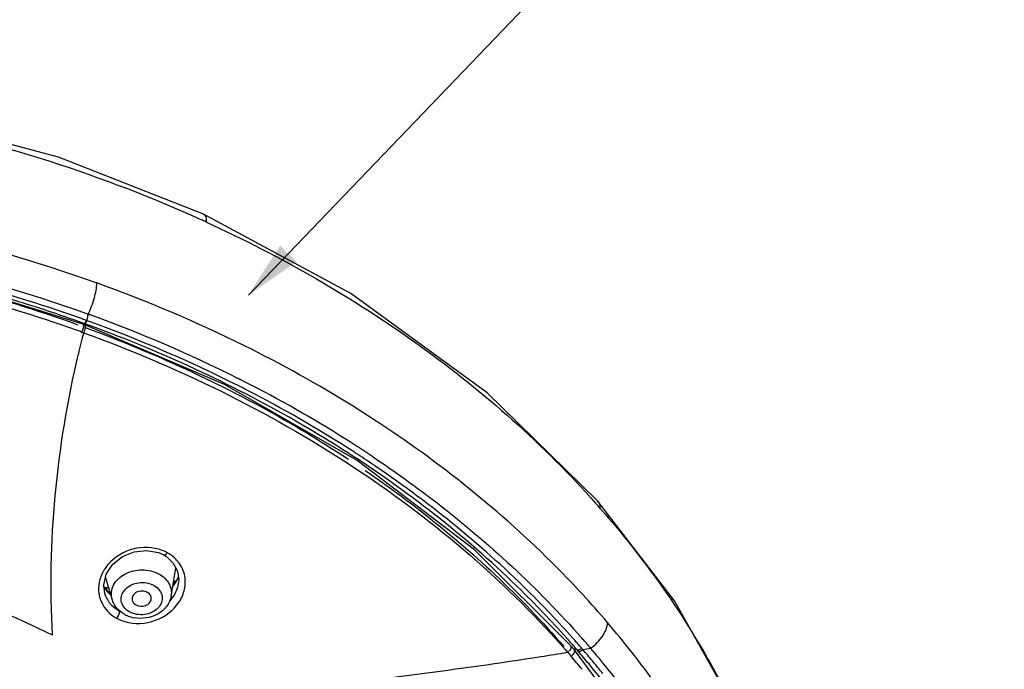
# Model space of a CAD drawing. Units: millimetres. Extents: x 0 to 1300, y 0 to 1600.
# Drawn here: x 335 to 386, y 1092 to 1126 of the extents above; entities that cross this region are included whole.
import ezdxf

# ---------------------------------------------------------------- set-up
doc = ezdxf.new("R2010")
doc.units = ezdxf.units.MM
doc.header["$LTSCALE"] = 104.296296
doc.layers.get('0').update_dxf_attribs({"linetype": 'CONTINUOUS'})
doc.layers.add('DEF_LAYER_ASSEM_MEMBER', color=7, linetype='CONTINUOUS')
doc.layers.add('DEF_LAYER_NOTE', color=7, linetype='CONTINUOUS')
doc.styles.get("Standard").update_dxf_attribs({"font": 'txt', "width": 0.8})
doc.dimstyles.get("Standard").update_dxf_attribs({"dimtxt": 3, "dimasz": 3, "dimexe": 2, "dimexo": 1, "dimtad": 1, "dimdsep": 46, "dimtxsty": 'Standard', "dimblk": '_FILLED', "dimblk1": '_FILLED', "dimblk2": '_FILLED', "dimcen": 0.09, "dimazin": 2, "dimtol": 1, "dimtp": 0.016, "dimtm": 0.016, "dimtfac": 1, "dimtofl": 0, "dimtmove": 0, "dimatfit": 3, "dimldrblk": '_FILLED', "dimfxl": 1, "dimtolj": 1, "dimarcsym": 0})

# ---------------------------------------------------------------- blocks, each defined once
blk = doc.blocks.new('_FILLED')
at = {"color": 0, "linetype": 'ByBlock'}
blk.add_solid([(0, 0), (-1, 0.2), (-1, -0.2)], dxfattribs=at)

msp = doc.modelspace()

# ---------------------------------------------------------------- linework, layer by layer
at = {"layer": 'DEF_LAYER_ASSEM_MEMBER', "color": 7, "linetype": 'Continuous'}
for p, q in [((351.8231, 1111.9003), (344.1669, 1116.0243)), ((337.9979, 1110.2662), (337.9028, 1110.3005)), ((345.2562, 1107.1692), (337.9964, 1110.2666)), ((352.153, 1103.2061), (345.2562, 1107.1692)), ((368.6354, 1095.9155), (364.6506, 1101.113)), ((341.8307, 1098.4203), (342.1007, 1098.2999)), ((342.1008, 1098.2999), (342.2466, 1098.2102)), ((342.2466, 1098.2102), (342.5979, 1097.8786)), ((342.488, 1096.1582), (342.7406, 1097.6096)), ((339.4219, 1095.9902), (339.083, 1097.1602)), ((342.8226, 1097.0616), (342.5912, 1096.7513)), ((342.6234, 1096.9306), (342.735, 1096.9411)), ((342.858, 1097.1648), (342.8226, 1097.0616)), ((339.3445, 1096.2529), (338.9763, 1096.6748)), ((339.0105, 1096.6049), (339.0338, 1096.6069)), ((339.0338, 1096.6069), (339.2379, 1096.6245)), ((342.8604, 1096.7911), (342.8603, 1096.7903)), ((339.0369, 1096.3005), (339.0364, 1096.302)), ((363.4228, 1093.3776), (363.243, 1093.5853)), ((367.2506, 1088.2669), (363.4229, 1093.3776))]:
    msp.add_line(p, q, dxfattribs=at)
at = {"layer": 'DEF_LAYER_ASSEM_MEMBER', "color": 9, "linetype": 'Continuous'}
for p, q in [((338.1815, 1110.823), (338.2286, 1110.806)), ((337.9995, 1110.3227), (337.9023, 1110.3045)), ((337.9667, 1110.3348), (337.9189, 1110.352)), ((337.9995, 1110.3227), (337.9665, 1110.3347)), ((338.0936, 1110.4927), (337.9841, 1110.5322)), ((338.1262, 1110.48), (338.0938, 1110.4939)), ((337.8394, 1109.8904), (337.7729, 1109.9144)), ((337.8392, 1109.89), (337.9326, 1109.8562)), ((352.9739, 1103.4016), (353.0622, 1103.3423)), ((342.6161, 1096.8914), (342.7028, 1096.8996)), ((339.0138, 1096.565), (339.0667, 1096.5696)), ((339.0667, 1096.5696), (339.2493, 1096.5854)), ((363.0012, 1093.3389), (363.0897, 1093.2377)), ((363.5801, 1093.3621), (363.4018, 1093.402)), ((363.5801, 1093.3621), (363.502, 1093.4526)), ((363.6389, 1093.2938), (363.5801, 1093.3621)), ((363.8845, 1093.3726), (363.826, 1093.4407)), ((363.0897, 1093.2377), (363.1635, 1093.1529)), ((363.1635, 1093.1529), (363.2093, 1093.1)), ((363.2093, 1093.1), (363.2687, 1093.0311)), ((364.452, 1092.6999), (364.38, 1092.7867)), ((364.2744, 1092.5376), (364.2007, 1092.627))]:
    msp.add_line(p, q, dxfattribs=at)
at = {"layer": 'DEF_LAYER_ASSEM_MEMBER', "color": 7, "linetype": 'Continuous'}
for points in [[(344.1671, 1116.0243), (336.6285, 1118.9835), (328.1674, 1121.2471), (319.3261, 1122.5963), (310.6865, 1123.0137)], [(337.903, 1110.301), (331.6137, 1112.2647), (324.6965, 1113.7714), (317.576, 1114.668)], [(364.6506, 1101.113), (358.9122, 1106.7375), (351.8231, 1111.9003)], [(363.243, 1093.5853), (358.2532, 1098.5689), (352.153, 1103.2061)], [(339.1165, 1097.3018), (339.4547, 1097.8137), (339.9578, 1098.216), (340.568, 1098.465), (341.2166, 1098.5347), (341.8307, 1098.4203)], [(342.5979, 1097.8786), (342.8165, 1097.4627), (342.8815, 1096.9959), (342.8603, 1096.7904)], [(339.0364, 1096.3019), (338.984, 1096.7409), (339.1165, 1097.3018)], [(374.1818, 1084.0188), (371.9074, 1090.0975), (368.6354, 1095.9155)]]:
    msp.add_lwpolyline(points, dxfattribs=at)
at = {"layer": 'DEF_LAYER_ASSEM_MEMBER', "color": 9, "linetype": 'Continuous'}
for centre, radius, start, end in [((344.095, 1115.8667), 0.1729, 59.37119, 65.42013), ((315.7081, 1053.4861), 68.3995, 65.298443, 65.513605), ((311.8216, 1037.5441), 77.3457, 72.536862, 75.750694), ((314.2932, 1044.6327), 72.0433, 63.621158, 70.261217), ((312.4723, 1039.6291), 75.1616, 70.381217, 72.533044), ((355.6932, 1105.9569), 18.1752, 164.46996, 165.19261), ((313.7073, 1043.119), 71.9918, 63.383167, 70.085791), ((312.8317, 1040.6556), 74.074, 70.203628, 70.376505), ((312.8093, 1040.4344), 74.4813, 70.244852, 70.414511), ((349.3625, 1107.6359), 11.6256, 165.21858, 165.77254), ((314.3327, 1044.4162), 70.2184, 63.191836, 70.19296), ((312.7954, 1040.5576), 73.7173, 70.194529, 70.366487), ((400.6066, 1094.1597), 64.6097, 165.939501, 166.943412), ((316.8499, 1049.729), 66.3417, 58.064317, 63.643805), ((315.1817, 1046.2373), 68.5434, 63.122571, 63.317258), ((315.3912, 1046.6488), 68.0817, 62.336571, 63.123242), ((315.6179, 1047.0234), 67.3118, 62.371732, 63.167322), ((317.2531, 1050.0201), 63.8986, 57.102047, 62.424725), ((316.5738, 1048.8652), 65.5695, 57.163656, 62.35263), ((318.2298, 1051.9771), 63.7039, 56.912928, 58.048036), ((318.7459, 1052.3629), 61.1207, 56.072005, 57.084148), ((318.4944, 1051.9466), 61.9391, 56.174266, 57.110816), ((326.6462, 1067.3082), 50.7044, 41.24462, 41.63073), ((341.0982, 1096.1753), 2.5343, 62.05204, 64.90526), ((341.207, 1096.5898), 2.1308, 46.29114, 46.95178), ((340.8419, 1096.399), 2.1487, 144.59748, 150.13292), ((340.8879, 1098.014), 2.1645, 321.79731, 328.28659), ((340.9731, 1097.9619), 2.0646, 328.27153, 336.49872), ((341.044, 1097.9293), 1.9866, 336.54613, 337.52265), ((340.4014, 1097.4673), 1.6356, 207.81125, 220.16245), ((340.4577, 1097.5164), 1.7103, 220.2029, 228.47964), ((340.3904, 1096.529), 1.6698, 187.64653, 191.27812), ((340.4543, 1096.7121), 1.476, 196.19453, 203.82827), ((340.4644, 1096.7172), 1.4872, 203.85163, 215.70278), ((340.4886, 1096.7358), 1.5177, 215.74127, 222.59737), ((340.9192, 1097.2265), 2.003, 318.13438, 325.36439), ((340.9669, 1097.1919), 1.944, 325.40514, 326.35315), ((340.6335, 1096.915), 1.7498, 241.25785, 243.95849), ((327.7558, 1062.9047), 49.1484, 38.1381, 40.44014), ((326.4807, 1061.4014), 48.9679, 41.19886, 41.43326), ((326.4661, 1061.2436), 49.3196, 41.34054, 41.57314), ((326.6219, 1061.3806), 49.1121, 41.02651, 41.3406), ((326.3084, 1060.9734), 49.9657, 41.46867, 41.69769), ((326.4643, 1061.1111), 49.7577, 41.15805, 41.46872), ((326.7383, 1061.3501), 49.3942, 40.52021, 41.15844), ((326.3714, 1061.2412), 48.7033, 41.22724, 41.4636), ((326.6366, 1061.5379), 48.7608, 40.88301, 41.19892), ((363.3572, 1093.3213), 0.0866, 27.55075, 40.55365), ((327.2867, 1062.0982), 47.9025, 39.59156, 40.63456), ((326.7901, 1061.527), 48.8891, 40.75135, 41.02648), ((343.8059, 1209.7705), 118.1173, 279.787314, 279.985224), ((327.3071, 1061.9709), 48.2081, 39.73414, 40.64552), ((327.1664, 1061.7035), 48.8392, 38.88908, 40.5313), ((337.5007, 1247.4436), 156.3146, 278.903131, 279.42185), ((362.7611, 1093.6823), 0.5529, 306.46815, 313.94629), ((327.118, 1061.8842), 47.718, 39.67585, 40.74773), ((328.8537, 1063.7654), 47.7534, 35.57419, 38.13933), ((327.7021, 1062.2985), 47.6948, 38.71397, 39.59936), ((328.7125, 1062.9301), 46.8658, 32.05496, 38.90849)]:
    msp.add_arc(centre, radius, start, end, dxfattribs=at)
at = {"layer": 'DEF_LAYER_ASSEM_MEMBER', "color": 7, "linetype": 'Continuous'}
for centre, radius, start, end in [((340.8413, 1096.6026), 1.5928, 241.21942, 246.33215), ((340.8664, 1096.6583), 1.6539, 246.31097, 248.20069), ((340.8937, 1096.731), 1.7315, 248.25643, 258.54523)]:
    msp.add_arc(centre, radius, start, end, dxfattribs=at)
at = {"layer": 'DEF_LAYER_ASSEM_MEMBER', "color": 9, "linetype": 'Continuous'}
for points, knots in [([(310.6866, 1122.6318), (316.4854, 1122.6317), (327.9407, 1121.5419), (338.9393, 1118.0651), (344.0581, 1115.7338)], [0, 0, 0, 0, 0.5076223, 1, 1, 1, 1]), ([(311.4966, 1117.2146), (313.8325, 1117.1947), (323.0296, 1116.7396), (332.161, 1114.7698), (338.6245, 1112.4429)], [0, 0, 0, 0, 0.2537605, 1, 1, 1, 1]), ([(344.1831, 1116.0155), (344.2065, 1116.0016), (344.3112, 1115.8952), (344.3179, 1115.7331), (344.3159, 1115.616)], [0, 0, 0, 0, 0.1884748, 1, 1, 1, 1]), ([(310.6866, 1115.5595), (313.0537, 1115.5595), (322.3737, 1115.1568), (331.6382, 1113.1904), (338.1818, 1110.8229)], [0, 0, 0, 0, 0.2538256, 1, 1, 1, 1]), ([(344.2917, 1115.6269), (348.2038, 1113.8274), (355.5195, 1109.6387), (361.8428, 1104.0326), (364.5447, 1100.9925)], [0, 0, 0, 0, 0.5142663, 1, 1, 1, 1]), ([(337.7764, 1110.6064), (333.4913, 1112.131), (324.5378, 1114.4327), (315.3294, 1115.178), (310.6866, 1115.178)], [0, 0, 0, 0, 0.49486, 1, 1, 1, 1]), ([(337.5646, 1109.989), (333.3145, 1111.5052), (324.4315, 1113.7953), (315.294, 1114.5305), (310.6866, 1114.5305)], [0, 0, 0, 0, 0.4947915, 1, 1, 1, 1]), ([(338.1814, 1110.823), (338.3128, 1111.0969), (338.5066, 1111.6266), (338.6221, 1112.1848), (338.6245, 1112.4437)], [0, 0, 0, 0, 0.5399042, 1, 1, 1, 1]), ([(337.9031, 1110.301), (337.9292, 1110.2916), (337.9355, 1110.1742), (337.9163, 1110.1009), (337.8988, 1110.0427)], [0, 0, 0, 0, 0.3139511, 1, 1, 1, 1]), ([(337.9665, 1110.3347), (337.9727, 1110.3359), (338.0075, 1110.3543), (338.0304, 1110.387), (338.0483, 1110.4135)], [0, 0, 0, 0, 0.1654267, 1, 1, 1, 1]), ([(337.9966, 1110.2666), (338.0021, 1110.2647), (338.0341, 1110.2342), (338.0259, 1110.1848), (338.0224, 1110.1493)], [0, 0, 0, 0, 0.1395668, 1, 1, 1, 1]), ([(337.9995, 1110.3226), (338.0058, 1110.3237), (338.0405, 1110.3424), (338.0635, 1110.3751), (338.0814, 1110.4017)], [0, 0, 0, 0, 0.1658194, 1, 1, 1, 1]), ([(351.8504, 1103.4941), (350.7932, 1104.1809), (346.385, 1106.8546), (341.6612, 1108.9998), (337.9995, 1110.3226)], [0, 0, 0, 0, 0.2446037, 1, 1, 1, 1]), ([(337.8988, 1110.0427), (337.8867, 1110.0021), (337.8677, 1109.9507), (337.8447, 1109.9013), (337.8394, 1109.8904)], [0, 0, 0, 0, 0.7774604, 1, 1, 1, 1]), ([(337.9327, 1109.8564), (342.8011, 1108.0905), (351.8949, 1103.6603), (359.6633, 1097.1172), (362.8685, 1093.4898)], [0, 0, 0, 0, 0.5168763, 1, 1, 1, 1]), ([(338.0224, 1110.1493), (338.0145, 1110.0705), (337.9843, 1109.9706), (337.943, 1109.877), (337.9328, 1109.8561)], [0, 0, 0, 0, 0.7733102, 1, 1, 1, 1]), ([(336.3225, 1094.1293), (336.1934, 1096.5429), (336.2935, 1101.4707), (337.1064, 1106.3286), (337.669, 1108.7556)], [0, 0, 0, 0, 0.4924395, 1, 1, 1, 1]), ([(365.1619, 1094.785), (364.3145, 1095.7793), (360.6652, 1099.7357), (356.4188, 1103.1275), (353.0066, 1105.3509)], [0, 0, 0, 0, 0.2428679, 1, 1, 1, 1]), ([(363.1933, 1093.8058), (362.3912, 1094.7145), (358.9573, 1098.3264), (355.0112, 1101.4409), (351.8504, 1103.4941)], [0, 0, 0, 0, 0.2433183, 1, 1, 1, 1]), ([(363.3625, 1093.9709), (362.6119, 1094.8171), (359.414, 1098.1826), (355.7723, 1101.1184), (352.8605, 1103.0772)], [0, 0, 0, 0, 0.2437504, 1, 1, 1, 1]), ([(353.0622, 1103.3423), (354.0546, 1102.6748), (357.8431, 1099.963), (361.3127, 1096.7961), (363.6161, 1094.2106)], [0, 0, 0, 0, 0.2567259, 1, 1, 1, 1]), ([(364.6506, 1101.1129), (364.7147, 1101.0392), (364.766, 1100.905), (364.7718, 1100.7721), (364.7709, 1100.7364)], [0, 0, 0, 0, 0.7322481, 1, 1, 1, 1]), ([(336.3222, 1094.1292), (332.444, 1096.0368), (324.0044, 1098.8885), (315.1679, 1099.7064), (310.6866, 1099.7064)], [0, 0, 0, 0, 0.4909429, 1, 1, 1, 1]), ([(341.8533, 1098.5925), (341.3615, 1098.7381), (340.2709, 1098.6913), (339.3836, 1098.0567), (339.0904, 1097.6438)], [0, 0, 0, 0, 0.5032262, 1, 1, 1, 1]), ([(342.1009, 1098.3001), (342.1122, 1098.2938), (342.1944, 1098.2931), (342.2478, 1098.3642), (342.286, 1098.4141)], [0, 0, 0, 0, 0.1706789, 1, 1, 1, 1]), ([(343.1959, 1097.1998), (343.1473, 1097.4616), (342.9891, 1097.8038), (342.7456, 1098.0667), (342.6793, 1098.1301)], [0, 0, 0, 0, 0.7436935, 1, 1, 1, 1]), ([(339.4219, 1095.9902), (339.3876, 1096.1086), (339.364, 1096.3643), (339.5213, 1096.8769), (340.0816, 1097.3858), (340.9703, 1097.5912), (341.5937, 1097.4515), (341.8586, 1097.3058)], [0, 0, 0, 0, 0.1087852, 0.2199778, 0.462667, 0.7333024, 1, 1, 1, 1]), ([(340.2847, 1095.3639), (340.184, 1095.4264), (340.0083, 1095.5823), (339.8722, 1095.9026), (339.9085, 1096.2459), (340.1047, 1096.5456), (340.4192, 1096.7623), (340.9253, 1096.9103), (341.3521, 1096.8456), (341.5826, 1096.7188)], [0, 0, 0, 0, 0.1219294, 0.2342821, 0.3448266, 0.4625974, 0.5916092, 0.729357, 1, 1, 1, 1]), ([(341.8586, 1097.3058), (342.0693, 1097.1899), (342.4361, 1096.8666), (342.5255, 1096.3736), (342.488, 1096.1582)], [0, 0, 0, 0, 0.5237024, 1, 1, 1, 1]), ([(342.9052, 1095.856), (343.0351, 1096.0559), (343.2265, 1096.4942), (343.2376, 1096.9753), (343.1959, 1097.1998)], [0, 0, 0, 0, 0.5107736, 1, 1, 1, 1]), ([(341.6303, 1096.691), (341.731, 1096.6285), (341.9067, 1096.4727), (342.0427, 1096.1523), (342.0065, 1095.809), (341.8103, 1095.5093), (341.4958, 1095.2926), (340.9897, 1095.1447), (340.5629, 1095.2093), (340.3323, 1095.3361)], [0, 0, 0, 0, 0.1219294, 0.2342821, 0.3448266, 0.4625974, 0.5916092, 0.729357, 1, 1, 1, 1]), ([(338.7528, 1096.2025), (338.7774, 1096.0794), (338.9324, 1095.5932), (339.3163, 1095.1834), (339.6576, 1095.01)], [0, 0, 0, 0, 0.2468297, 1, 1, 1, 1]), ([(340.0876, 1094.8323), (340.5948, 1094.682), (341.7211, 1094.739), (342.6219, 1095.4197), (342.9052, 1095.856)], [0, 0, 0, 0, 0.5042079, 1, 1, 1, 1]), ([(339.792, 1095.3808), (339.8041, 1095.3267), (339.7683, 1095.1891), (339.7056, 1095.0718), (339.6576, 1095.01)], [0, 0, 0, 0, 0.4147264, 1, 1, 1, 1]), ([(364.2867, 1093.4423), (364.5298, 1093.6217), (364.9176, 1094.0138), (365.1563, 1094.5413), (365.1619, 1094.7852)], [0, 0, 0, 0, 0.5532786, 1, 1, 1, 1]), ([(363.2431, 1093.5854), (363.2532, 1093.5737), (363.2878, 1093.4952), (363.2433, 1093.4075), (363.2049, 1093.3535)], [0, 0, 0, 0, 0.1894735, 1, 1, 1, 1]), ([(363.434, 1093.3614), (363.4409, 1093.3482), (363.4593, 1093.2723), (363.4198, 1093.196), (363.3843, 1093.1465)], [0, 0, 0, 0, 0.1961, 1, 1, 1, 1]), ([(363.6389, 1093.2938), (363.6499, 1093.2914), (363.7043, 1093.2877), (363.7579, 1093.3045), (363.7971, 1093.3217)], [0, 0, 0, 0, 0.2084768, 1, 1, 1, 1]), ([(333.2704, 1089.9495), (338.4548, 1090.3222), (347.9487, 1091.1756), (357.4119, 1092.3414), (361.6926, 1093.0123)], [0, 0, 0, 0, 0.5453699, 1, 1, 1, 1]), ([(368.1172, 1087.1165), (367.8345, 1087.5853), (366.6545, 1089.4614), (365.3347, 1091.2491), (364.2744, 1092.5376)], [0, 0, 0, 0, 0.2470389, 1, 1, 1, 1])]:
    msp.add_open_spline(points, degree=3, knots=knots, dxfattribs=at)
at = {"layer": 'DEF_LAYER_ASSEM_MEMBER', "color": 7, "linetype": 'Continuous'}
for points, knots in [([(337.6539, 1110.2578), (333.3948, 1111.7936), (324.4832, 1114.1135), (315.3115, 1114.8384), (310.6866, 1114.8384)], [0, 0, 0, 0, 0.4946801, 1, 1, 1, 1]), ([(337.9839, 1110.138), (339.2135, 1109.6882), (343.9749, 1107.7969), (348.5297, 1105.3734), (351.712, 1103.2718)], [0, 0, 0, 0, 0.2555753, 1, 1, 1, 1]), ([(352.5783, 1102.6887), (353.5538, 1102.0197), (357.2736, 1099.3021), (360.6639, 1096.1235), (362.8978, 1093.5292)], [0, 0, 0, 0, 0.2567862, 1, 1, 1, 1]), ([(364.7709, 1100.7364), (365.5789, 1099.8149), (368.5917, 1096.1207), (371.0565, 1091.969), (372.4587, 1088.7176)], [0, 0, 0, 0, 0.2571233, 1, 1, 1, 1]), ([(341.2509, 1096.3519), (341.1676, 1096.3977), (340.9718, 1096.4429), (340.6917, 1096.3803), (340.4799, 1096.2028), (340.4484, 1096.0232), (340.4656, 1095.9479)], [0, 0, 0, 0, 0.2669468, 0.5382636, 0.782965, 1, 1, 1, 1]), ([(340.0745, 1095.2066), (339.9205, 1095.2912), (339.6418, 1095.5117), (339.4694, 1095.826), (339.4219, 1095.9902)], [0, 0, 0, 0, 0.5069085, 1, 1, 1, 1]), ([(340.4656, 1095.9479), (340.4713, 1095.9231), (340.5076, 1095.8215), (340.5927, 1095.7423), (340.6641, 1095.703)], [0, 0, 0, 0, 0.2379199, 1, 1, 1, 1]), ([(342.488, 1096.1582), (342.4543, 1095.9648), (342.2806, 1095.5843), (341.6413, 1095.0479), (340.9588, 1094.9508), (340.5498, 1095.034)], [0, 0, 0, 0, 0.2403618, 0.4891138, 1, 1, 1, 1]), ([(340.6641, 1095.703), (340.8103, 1095.6225), (341.0968, 1095.6107), (341.373, 1095.7855), (341.4468, 1095.9313), (341.4551, 1096.0021)], [0, 0, 0, 0, 0.5236255, 0.7762968, 1, 1, 1, 1]), ([(341.4551, 1096.0021), (341.4629, 1096.069), (341.4288, 1096.2183), (341.3158, 1096.3162), (341.2509, 1096.3519)], [0, 0, 0, 0, 0.4760408, 1, 1, 1, 1])]:
    msp.add_open_spline(points, degree=3, knots=knots, dxfattribs=at)
at = {"layer": 'DEF_LAYER_ASSEM_MEMBER', "color": 9, "linetype": 'Continuous'}
for points in [[(338.0483, 1110.4135), (338.0653, 1110.4387), (338.0803, 1110.4653), (338.0936, 1110.4927)], [(338.0814, 1110.4017), (338.0984, 1110.4268), (338.1134, 1110.4535), (338.1267, 1110.4808)], [(342.1731, 1098.4704), (342.0697, 1098.5188), (341.9627, 1098.5601), (341.8533, 1098.5925)], [(342.6615, 1098.147), (342.5492, 1098.2518), (342.4235, 1098.3457), (342.286, 1098.4141)], [(338.9785, 1097.4691), (338.8732, 1097.2855), (338.7949, 1097.0829), (338.754, 1096.8753)], [(338.754, 1096.8753), (338.7173, 1096.6893), (338.7102, 1096.4947), (338.7354, 1096.3068)], [(341.5826, 1096.7188), (341.5987, 1096.71), (341.6148, 1096.7012), (341.6297, 1096.6905)], [(342.8602, 1096.7904), (342.8185, 1096.5508), (342.7199, 1096.3172), (342.5852, 1096.1148)], [(339.792, 1095.3808), (339.6362, 1095.4663), (339.4916, 1095.5776), (339.3713, 1095.7086)], [(340.3323, 1095.3361), (340.3163, 1095.3449), (340.3001, 1095.3537), (340.2853, 1095.3644)], [(339.6576, 1095.01), (339.7942, 1094.9366), (339.9389, 1094.8763), (340.0876, 1094.8323)], [(363.2049, 1093.3535), (363.1872, 1093.3286), (363.1668, 1093.3054), (363.1448, 1093.2842)], [(363.5801, 1093.3621), (363.6041, 1093.3568), (363.6296, 1093.3588), (363.6538, 1093.3633)], [(363.6538, 1093.3633), (363.6828, 1093.3687), (363.7112, 1093.3782), (363.7382, 1093.3902)], [(363.7382, 1093.3902), (363.7691, 1093.4038), (363.7987, 1093.4208), (363.8258, 1093.4408)], [(363.7971, 1093.3217), (363.8281, 1093.3353), (363.8579, 1093.3524), (363.8851, 1093.3725)], [(363.3843, 1093.1465), (363.3526, 1093.1022), (363.3127, 1093.0632), (363.2688, 1093.0311)]]:
    msp.add_open_spline(points, degree=3, dxfattribs=at)

# ---------------------------------------------------------------- leaders
at = {"layer": 'DEF_LAYER_NOTE', "color": 2, "linetype": 'Continuous'}
msp.add_leader([(346.5032, 1111.8029), (383.7797, 1150.689), (385.7797, 1150.689)], dimstyle='Standard', override={"dimtad": 0}, dxfattribs=at)

doc.saveas('drawing.dxf')
